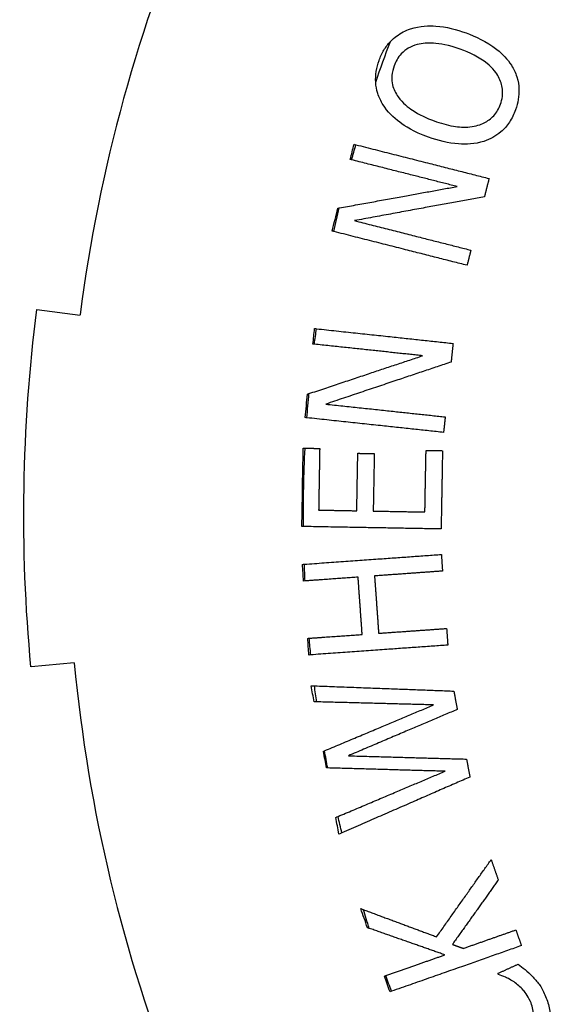
# Paper-space layout 'Layout1' of a CAD drawing. Units: inches. Extents: x 0 to 17, y 0 to 11.
# Drawn here: x 10.6 to 10.9, y 8.2 to 8.7 of the extents above; entities that cross this region are included whole.
import ezdxf

# ---------------------------------------------------------------- set-up
doc = ezdxf.new("R2010")
doc.units = ezdxf.units.IN
doc.header["$MEASUREMENT"] = 0
doc.layers.add('Viewport3ForCustomObjects_0', color=7, linetype='Continuous')
doc.layers.add('Visible Narrow (ANSI)', color=7, linetype='Continuous', lineweight=25)

# ---------------------------------------------------------------- blocks, each defined once
blk = doc.blocks.new('CustomObjectsInViewport3_0')
at = {"layer": 'Visible Narrow (ANSI)'}
for p, q in [((-10004.2707, -10002.1318), (-10004.2211, -10002.1382)), ((-10004.2278, -10002.5377), (-10004.2775, -10002.5424))]:
    blk.add_line(p, q, dxfattribs=at)
for start, end in [(140.4173, 172.6726), (185.4173, 217.6726)]:
    blk.add_arc((-10002.4358, -10002.3677), 1.8, start, end, dxfattribs=at)
at = {"layer": 'Visible Narrow (ANSI)', "extrusion": (0, 0, -1)}
for radius, start, end in [(1.5287, 18.9694, 20.8317), (1.5287, 15.4745, 16.1454), (1.5287, 12.2909, 13.333), (1.85, 354.5827, 7.3274), (1.5287, 7.367, 8.0379), (1.5287, 4.1834, 5.2255), (1.5287, 359.4994, 2.8726), (1.5287, 357.1546, 357.8741), (1.5287, 353.9612, 354.6808), (1.5287, 351.9237, 352.6201), (1.5287, 349.038, 349.7893), (1.5287, 346.1786, 346.9037), (1.5287, 341.901, 342.7488), (1.5287, 339.0262, 339.7456)]:
    blk.add_arc((10002.4358, -10002.3677), radius, start, end, dxfattribs=at)
at = {"layer": 'Visible Narrow (ANSI)'}
for points, knots in [([(-10003.8645, -10001.8241), (-10003.862, -10001.8215), (-10003.8596, -10001.8195), (-10003.8527, -10001.8142), (-10003.8473, -10001.8114), (-10003.8414, -10001.8094)], [-0.06624571, -0.06624571, -0.06624571, -0.06624571, -0.04717675, -0.04717675, 0, 0, 0, 0]), ([(-10003.8414, -10001.8094), (-10003.8305, -10001.806), (-10003.8198, -10001.8059), (-10003.8005, -10001.8071), (-10003.7887, -10001.8102), (-10003.7775, -10001.8142)], [-0.1470581, -0.1470581, -0.1470581, -0.1470581, -0.0905806, -0.0905806, 0, 0, 0, 0]), ([(-10003.7775, -10001.8142), (-10003.7674, -10001.8179), (-10003.7541, -10001.8238), (-10003.7357, -10001.8384), (-10003.7299, -10001.8444), (-10003.7255, -10001.8514)], [-0.1793165, -0.1793165, -0.1793165, -0.1793165, -0.0630355, -0.0630355, 0, 0, 0, 0]), ([(-10003.8776, -10001.8457), (-10003.8761, -10001.8416), (-10003.8743, -10001.8376), (-10003.8699, -10001.8304), (-10003.8674, -10001.8271), (-10003.8645, -10001.8241)], [-0.06469617, -0.06469617, -0.06469617, -0.06469617, -0.03147067, -0.03147067, 0, 0, 0, 0]), ([(-10003.8338, -10001.8275), (-10003.8374, -10001.8284), (-10003.8408, -10001.8298), (-10003.8463, -10001.833), (-10003.8493, -10001.8351), (-10003.8558, -10001.8423), (-10003.8584, -10001.8469), (-10003.8603, -10001.852)], [-0.1228239, -0.1228239, -0.1228239, -0.1228239, -0.0745243, -0.0745243, -0.0408343, -0.0408343, 0, 0, 0, 0]), ([(-10003.7843, -10001.8329), (-10003.7976, -10001.828), (-10003.8076, -10001.8264), (-10003.8213, -10001.8256), (-10003.8278, -10001.8259), (-10003.8338, -10001.8275)], [-0.1053164, -0.1053164, -0.1053164, -0.1053164, -0.0474011, -0.0474011, 0, 0, 0, 0]), ([(-10003.7381, -10001.8962), (-10003.7371, -10001.8933), (-10003.7363, -10001.8904), (-10003.7355, -10001.8845), (-10003.7355, -10001.8817), (-10003.7363, -10001.8738), (-10003.7379, -10001.8691), (-10003.7426, -10001.8605), (-10003.7464, -10001.855), (-10003.7624, -10001.842), (-10003.7735, -10001.8367), (-10003.7843, -10001.8329)], [-0.3147383, -0.3147383, -0.3147383, -0.3147383, -0.2709386, -0.2709386, -0.2294082, -0.2294082, -0.1571134, -0.1571134, -0.0871351, -0.0871351, 0, 0, 0, 0]), ([(-10003.8814, -10001.8708), (-10003.8817, -10001.8667), (-10003.8815, -10001.8625), (-10003.8802, -10001.8541), (-10003.8791, -10001.8498), (-10003.8776, -10001.8457)], [-0.06521501, -0.06521501, -0.06521501, -0.06521501, -0.03350767, -0.03350767, 0, 0, 0, 0]), ([(-10003.8603, -10001.852), (-10003.8616, -10001.8556), (-10003.8625, -10001.8593), (-10003.8632, -10001.8677), (-10003.8627, -10001.8712), (-10003.8609, -10001.8788), (-10003.8586, -10001.8835), (-10003.8556, -10001.8877)], [-0.07619093, -0.07619093, -0.07619093, -0.07619093, -0.05934778, -0.05934778, -0.03968524, -0.03968524, 0, 0, 0, 0]), ([(-10003.7255, -10001.8514), (-10003.7229, -10001.8555), (-10003.7208, -10001.8599), (-10003.7176, -10001.8699), (-10003.7171, -10001.8745), (-10003.7165, -10001.8865), (-10003.7179, -10001.8946), (-10003.7208, -10001.9025)], [-0.114618, -0.114618, -0.114618, -0.114618, -0.091119, -0.091119, -0.0637661, -0.0637661, 0, 0, 0, 0]), ([(-10003.873, -10001.8967), (-10003.8756, -10001.8926), (-10003.8776, -10001.8882), (-10003.8804, -10001.8795), (-10003.8812, -10001.8751), (-10003.8814, -10001.8708)], [-0.13500949, -0.13500949, -0.13500949, -0.13500949, -0.09845606, -0.09845606, -0.06533489, -0.06533489, -0.06533489, -0.06533489]), ([(-10003.8556, -10001.8877), (-10003.8506, -10001.8947), (-10003.844, -10001.8998), (-10003.8315, -10001.9081), (-10003.8228, -10001.9121), (-10003.8141, -10001.9153)], [-0.114464, -0.114464, -0.114464, -0.114464, -0.0708363, -0.0708363, 0, 0, 0, 0]), ([(-10003.8209, -10001.9339), (-10003.8381, -10001.9277), (-10003.8481, -10001.9211), (-10003.8613, -10001.9112), (-10003.8679, -10001.9045), (-10003.873, -10001.8967)], [-0.1256071, -0.1256071, -0.1256071, -0.1256071, -0.0714778, -0.0714778, 0, 0, 0, 0]), ([(-10003.8141, -10001.9153), (-10003.8071, -10001.9178), (-10003.7996, -10001.92), (-10003.786, -10001.9223), (-10003.7796, -10001.9227), (-10003.7662, -10001.9214), (-10003.7608, -10001.9194), (-10003.7528, -10001.9155), (-10003.749, -10001.9128), (-10003.7424, -10001.9055), (-10003.7399, -10001.9011), (-10003.7381, -10001.8962)], [-0.1695063, -0.1695063, -0.1695063, -0.1695063, -0.1358472, -0.1358472, -0.1077165, -0.1077165, -0.0751024, -0.0751024, -0.0395703, -0.0395703, 0, 0, 0, 0]), ([(-10003.7208, -10001.9025), (-10003.7226, -10001.9075), (-10003.7249, -10001.9123), (-10003.7307, -10001.9209), (-10003.7339, -10001.9246), (-10003.7434, -10001.9328), (-10003.7499, -10001.9363), (-10003.7571, -10001.9387)], [-0.1359248, -0.1359248, -0.1359248, -0.1359248, -0.0954931, -0.0954931, -0.0573894, -0.0573894, 0, 0, 0, 0]), ([(-10003.7571, -10001.9387), (-10003.7674, -10001.942), (-10003.7778, -10001.9423), (-10003.798, -10001.9409), (-10003.8098, -10001.9379), (-10003.8209, -10001.9339)], [-0.1545986, -0.1545986, -0.1545986, -0.1545986, -0.0902205, -0.0902205, 0, 0, 0, 0]), ([(-10003.9663, -10002.381), (-10003.966, -10002.3673), (-10003.9658, -10002.3537), (-10003.9656, -10002.3402), (-10003.9653, -10002.324), (-10003.965, -10002.3076), (-10003.9647, -10002.2911)], [-0.1026939, -0.1026939, -0.1026939, -0.1026939, 0, 0, 0, 0.1233215, 0.1233215, 0.1233215, 0.1233215]), ([(-10003.938, -10002.6584), (-10003.9386, -10002.6553), (-10003.9391, -10002.6522), (-10003.9397, -10002.6492), (-10003.9403, -10002.6459), (-10003.9409, -10002.6426), (-10003.9416, -10002.6393)], [-0.0236548, -0.0236548, -0.0236548, -0.0236548, 0, 0, 0, 0.02562095, 0.02562095, 0.02562095, 0.02562095]), ([(-10003.7179, -10002.8838), (-10003.7152, -10002.8859), (-10003.7126, -10002.888), (-10003.707, -10002.8922), (-10003.7042, -10002.895), (-10003.7017, -10002.8976)], [-0.05314795, -0.05314795, -0.05314795, -0.05314795, -0.02749246, -0.02749246, 0, 0, 0, 0]), ([(-10003.7225, -10002.9042), (-10003.7276, -10002.9008), (-10003.7312, -10002.8993), (-10003.7349, -10002.8976), (-10003.7379, -10002.8964), (-10003.7404, -10002.8956)], [-0.03152906, -0.03152906, -0.03152906, -0.03152906, -0.02037803, -0.02037803, 0, 0, 0, 0]), ([(-10003.7037, -10002.9265), (-10003.707, -10002.9192), (-10003.7106, -10002.9151), (-10003.7152, -10002.91), (-10003.7187, -10002.9069), (-10003.7225, -10002.9042)], [-0.05245226, -0.05245226, -0.05245226, -0.05245226, -0.03522746, -0.03522746, 0, 0, 0, 0]), ([(-10003.7017, -10002.8976), (-10003.6989, -10002.9005), (-10003.6961, -10002.9035), (-10003.6912, -10002.9101), (-10003.6889, -10002.9146), (-10003.687, -10002.919)], [-0.07227902, -0.07227902, -0.07227902, -0.07227902, -0.03683612, -0.03683612, 0, 0, 0, 0]), ([(-10003.7054, -10002.9617), (-10003.7036, -10002.9585), (-10003.7023, -10002.9552), (-10003.7008, -10002.9494), (-10003.7002, -10002.9459), (-10003.7005, -10002.9362), (-10003.7016, -10002.9313), (-10003.7037, -10002.9265)], [-0.1272624, -0.1272624, -0.1272624, -0.1272624, -0.0738187, -0.0738187, -0.0395182, -0.0395182, 0, 0, 0, 0]), ([(-10003.687, -10002.919), (-10003.6848, -10002.9238), (-10003.6831, -10002.9287), (-10003.6812, -10002.9388), (-10003.6808, -10002.9439), (-10003.6817, -10002.9563), (-10003.6837, -10002.9633), (-10003.687, -10002.9699)], [-0.134846, -0.134846, -0.134846, -0.134846, -0.094717, -0.094717, -0.0565453, -0.0565453, 0, 0, 0, 0])]:
    blk.add_open_spline(points, degree=3, knots=knots, dxfattribs=at)
for points in [[(-10003.9107, -10001.9594), (-10003.9092, -10001.9537), (-10003.9078, -10001.9479), (-10003.9063, -10001.9421)], [(-10003.9063, -10001.9421), (-10003.9056, -10001.9423), (-10003.9049, -10001.9425), (-10003.9042, -10001.9426)], [(-10003.9091, -10001.9599), (-10003.9096, -10001.9597), (-10003.9102, -10001.9596), (-10003.9107, -10001.9594)], [(-10003.9316, -10002.0418), (-10003.9293, -10002.033), (-10003.9271, -10002.0242), (-10003.9249, -10002.0155)], [(-10003.9249, -10002.0155), (-10003.9244, -10002.0154), (-10003.9238, -10002.0153), (-10003.9233, -10002.0152)], [(-10003.9294, -10002.0423), (-10003.9301, -10002.0421), (-10003.9309, -10002.0419), (-10003.9316, -10002.0418)], [(-10003.9535, -10002.1715), (-10003.9529, -10002.1656), (-10003.9523, -10002.1597), (-10003.9516, -10002.1537)], [(-10003.9516, -10002.1537), (-10003.9509, -10002.1538), (-10003.9502, -10002.1539), (-10003.9494, -10002.154)], [(-10003.9518, -10002.1717), (-10003.9524, -10002.1717), (-10003.953, -10002.1716), (-10003.9535, -10002.1715)], [(-10003.9626, -10002.256), (-10003.9616, -10002.2469), (-10003.9607, -10002.238), (-10003.9597, -10002.229)], [(-10003.9597, -10002.229), (-10003.9592, -10002.2289), (-10003.9586, -10002.2287), (-10003.9581, -10002.2285)], [(-10003.9604, -10002.2562), (-10003.9611, -10002.2561), (-10003.9619, -10002.2561), (-10003.9626, -10002.256)], [(-10003.9647, -10002.2911), (-10003.964, -10002.2911), (-10003.9633, -10002.2911), (-10003.9625, -10002.2911)], [(-10003.9644, -10002.3811), (-10003.965, -10002.3811), (-10003.9657, -10002.3811), (-10003.9663, -10002.381)], [(-10003.9656, -10002.4246), (-10003.9649, -10002.4245), (-10003.9642, -10002.4245), (-10003.9634, -10002.4244)], [(-10003.9643, -10002.4437), (-10003.9647, -10002.4374), (-10003.9652, -10002.431), (-10003.9656, -10002.4246)], [(-10003.9626, -10002.4436), (-10003.9631, -10002.4436), (-10003.9637, -10002.4437), (-10003.9643, -10002.4437)], [(-10003.9596, -10002.5096), (-10003.959, -10002.5095), (-10003.9584, -10002.5095), (-10003.9579, -10002.5094)], [(-10003.9582, -10002.5287), (-10003.9587, -10002.5223), (-10003.9591, -10002.5159), (-10003.9596, -10002.5096)], [(-10003.956, -10002.5285), (-10003.9567, -10002.5286), (-10003.9575, -10002.5286), (-10003.9582, -10002.5287)], [(-10003.9522, -10002.5824), (-10003.9533, -10002.5763), (-10003.9545, -10002.5701), (-10003.9557, -10002.5639)], [(-10003.9557, -10002.5639), (-10003.9544, -10002.564), (-10003.9531, -10002.564), (-10003.9518, -10002.5641)], [(-10003.9493, -10002.5825), (-10003.9503, -10002.5825), (-10003.9512, -10002.5824), (-10003.9522, -10002.5824)], [(-10003.9416, -10002.6393), (-10003.9411, -10002.6391), (-10003.9407, -10002.6389), (-10003.9403, -10002.6387)], [(-10003.9366, -10002.6584), (-10003.937, -10002.6584), (-10003.9375, -10002.6584), (-10003.938, -10002.6584)], [(-10003.9273, -10002.7152), (-10003.9265, -10002.7148), (-10003.9256, -10002.7145), (-10003.9247, -10002.7141)], [(-10003.9237, -10002.7345), (-10003.9249, -10002.728), (-10003.9261, -10002.7216), (-10003.9273, -10002.7152)], [(-10003.9202, -10002.7329), (-10003.9214, -10002.7334), (-10003.9226, -10002.7339), (-10003.9237, -10002.7345)], [(-10003.8909, -10002.8419), (-10003.8934, -10002.8346), (-10003.896, -10002.8273), (-10003.8986, -10002.82)], [(-10003.8986, -10002.82), (-10003.8976, -10002.8204), (-10003.8967, -10002.8207), (-10003.8957, -10002.8211)], [(-10003.8888, -10002.8426), (-10003.8895, -10002.8424), (-10003.8902, -10002.8421), (-10003.8909, -10002.8419)], [(-10003.8714, -10002.8974), (-10003.8709, -10002.8973), (-10003.8704, -10002.8971), (-10003.8699, -10002.8969)], [(-10003.865, -10002.9155), (-10003.8672, -10002.9095), (-10003.8693, -10002.9034), (-10003.8714, -10002.8974)], [(-10003.8632, -10002.9149), (-10003.8638, -10002.9151), (-10003.8644, -10002.9153), (-10003.865, -10002.9155)]]:
    blk.add_open_spline(points, degree=3, dxfattribs=at)
for points, weights in [([(-10003.9042, -10001.9426), (-10003.8235, -10001.9631), (-10003.7512, -10001.9814)], [1.00139555022, 1.0570138383, 1.11241711867]), ([(-10003.7879, -10001.9906), (-10003.8459, -10001.9759), (-10003.9091, -10001.9599)], [1.08811636563, 1.04464754597, 1.00109377111]), ([(-10003.9233, -10002.0152), (-10003.8527, -10002.0024), (-10003.7879, -10001.9906)], [1.00071651858, 1.03238092195, 1.06270289681]), ([(-10003.7512, -10001.9814), (-10003.7539, -10001.9918), (-10003.7565, -10002.0023)], [1.00101538881, 1.00116282607, 1.00124855672]), ([(-10003.7565, -10002.0023), (-10003.8276, -10002.0154), (-10003.9058, -10002.0298)], [1.0700676373, 1.03588258322, 1]), ([(-10003.9058, -10002.0298), (-10003.8357, -10002.0476), (-10003.7721, -10002.0637)], [1, 1.04917444974, 1.09823898946]), ([(-10003.7765, -10002.0811), (-10003.8488, -10002.0627), (-10003.9294, -10002.0423)], [1.11241711862, 1.05701383829, 1.00139555023]), ([(-10003.7721, -10002.0637), (-10003.7743, -10002.0724), (-10003.7765, -10002.0811)], [1.00122975986, 1.0011498382, 1.00102727522]), ([(-10003.9494, -10002.154), (-10003.8667, -10002.1628), (-10003.7926, -10002.1708)], [1.00139555022, 1.0570138383, 1.11241711867]), ([(-10003.8276, -10002.185), (-10003.8871, -10002.1786), (-10003.9518, -10002.1717)], [1.08811636563, 1.04464754597, 1.00109377111]), ([(-10003.7926, -10002.1708), (-10003.7937, -10002.1815), (-10003.7948, -10002.1922)], [1.00201673926, 1.00216432401, 1.00225014042]), ([(-10003.9581, -10002.2285), (-10003.8901, -10002.2058), (-10003.8276, -10002.185)], [1.00071651858, 1.03238092195, 1.06270289681]), ([(-10003.7948, -10002.1922), (-10003.8634, -10002.2152), (-10003.9388, -10002.2405)], [1.0700676373, 1.03588258322, 1]), ([(-10003.9388, -10002.2405), (-10003.8669, -10002.2482), (-10003.8016, -10002.2552)], [1, 1.04917444974, 1.09823898946]), ([(-10003.8035, -10002.273), (-10003.8777, -10002.2651), (-10003.9604, -10002.2562)], [1.11241711862, 1.05701383829, 1.00139555023]), ([(-10003.8016, -10002.2552), (-10003.8025, -10002.2641), (-10003.8035, -10002.273)], [1.00203760926, 1.00195762311, 1.00183496124]), ([(-10003.9625, -10002.2911), (-10003.9541, -10002.2913), (-10003.9458, -10002.2914)], [1.00135032681, 1.00673644386, 1.01212063641]), ([(-10003.9458, -10002.2914), (-10003.9464, -10002.3268), (-10003.947, -10002.3622)], [1.0080076731, 1.00839154815, 1.00822236405]), ([(-10003.8249, -10002.3644), (-10003.8243, -10002.329), (-10003.8236, -10002.2936)], [1.00894172987, 1.00914211316, 1.00868746559]), ([(-10003.8236, -10002.2936), (-10003.8141, -10002.2938), (-10003.8047, -10002.294)], [1, 1.00666289955, 1.01332254462]), ([(-10003.8047, -10002.294), (-10003.8055, -10002.3389), (-10003.8063, -10002.3839)], [1.01135542452, 1.01195093717, 1.0114559369]), ([(-10003.9032, -10002.363), (-10003.9026, -10002.33), (-10003.902, -10002.297)], [1.00789220761, 1.00805943925, 1.00771702434]), ([(-10003.902, -10002.297), (-10003.8925, -10002.2972), (-10003.8831, -10002.2973)], [1, 1.00633657862, 1.01267065579]), ([(-10003.8831, -10002.2973), (-10003.8837, -10002.3303), (-10003.8843, -10002.3633)], [1.00781503876, 1.00816649589, 1.00799484735]), ([(-10003.947, -10002.3622), (-10003.9248, -10002.3626), (-10003.9032, -10002.363)], [1, 1.01471726177, 1.02942822639]), ([(-10003.8843, -10002.3633), (-10003.854, -10002.3639), (-10003.8249, -10002.3644)], [1, 1.02105124141, 1.04208903237]), ([(-10003.8063, -10002.3839), (-10003.8811, -10002.3826), (-10003.9644, -10002.3811)], [1.11331340464, 1.05734415226, 1.00120205691]), ([(-10003.9634, -10002.4244), (-10003.8805, -10002.4185), (-10003.806, -10002.4132)], [1.00141151473, 1.05699038347, 1.11235118882]), ([(-10003.806, -10002.4132), (-10003.8054, -10002.4228), (-10003.8047, -10002.4323)], [1.00268972492, 1.00282337914, 1.00290790684]), ([(-10003.9017, -10002.4393), (-10003.9315, -10002.4414), (-10003.9626, -10002.4436)], [1.04180958386, 1.02145739558, 1.00108691702]), ([(-10003.897, -10002.5051), (-10003.8993, -10002.4722), (-10003.9017, -10002.4393)], [1.00913289026, 1.00938806846, 1.00913289027]), ([(-10003.8047, -10002.4323), (-10003.8427, -10002.435), (-10003.8828, -10002.4379)], [1.05578821579, 1.02791226782, 1]), ([(-10003.8828, -10002.4379), (-10003.8804, -10002.4708), (-10003.8781, -10002.5037)], [1.00925108699, 1.00951300923, 1.00925108698]), ([(-10003.8781, -10002.5037), (-10003.838, -10002.5009), (-10003.8, -10002.4982)], [1, 1.02791226781, 1.05578821577]), ([(-10003.8, -10002.4982), (-10003.7993, -10002.5077), (-10003.7986, -10002.5173)], [1.00303177395, 1.0029472358, 1.00281356508]), ([(-10003.9579, -10002.5094), (-10003.9268, -10002.5072), (-10003.897, -10002.5051)], [1.00108691703, 1.02145739557, 1.04180958384]), ([(-10003.7986, -10002.5173), (-10003.873, -10002.5226), (-10003.956, -10002.5285)], [1.11235118877, 1.05699038345, 1.00141151474]), ([(-10003.9518, -10002.5641), (-10003.8674, -10002.5672), (-10003.7917, -10002.5701)], [1.00218101013, 1.05133337399, 1.09953041848]), ([(-10003.7917, -10002.5701), (-10003.7897, -10002.5806), (-10003.7878, -10002.5912)], [1.003472246, 1.00361762613, 1.00370114556]), ([(-10003.8149, -10002.586), (-10003.879, -10002.5843), (-10003.9493, -10002.5825)], [1.08197322638, 1.04211252135, 1.00159824685]), ([(-10003.9403, -10002.6387), (-10003.8747, -10002.6112), (-10003.8149, -10002.586)], [1.00073850544, 1.03947344288, 1.0773725349]), ([(-10003.7878, -10002.5912), (-10003.8474, -10002.6166), (-10003.9129, -10002.6444)], [1.07819916664, 1.039528411, 1]), ([(-10003.9129, -10002.6444), (-10003.8419, -10002.6464), (-10003.7771, -10002.6482)], [1, 1.03966841579, 1.07849452779]), ([(-10003.7771, -10002.6482), (-10003.7752, -10002.6585), (-10003.7732, -10002.6688)], [1.00369321439, 1.00361207094, 1.0034720111]), ([(-10003.8018, -10002.6622), (-10003.8662, -10002.6604), (-10003.9366, -10002.6584)], [1.07669837252, 1.03912648101, 1.00073618011]), ([(-10003.9247, -10002.7141), (-10003.8605, -10002.687), (-10003.8018, -10002.6622)], [1.00157345845, 1.04156437172, 1.08089951649]), ([(-10003.7732, -10002.6688), (-10003.8427, -10002.6991), (-10003.9202, -10002.7329)], [1.09919219551, 1.05117138148, 1.00217499406]), ([(-10003.8115, -10002.8524), (-10003.7792, -10002.8067), (-10003.7488, -10002.7637)], [1, 1.02024750224, 1.03937165494]), ([(-10003.7488, -10002.7637), (-10003.7447, -10002.7754), (-10003.7406, -10002.7871)], [1.00430716452, 1.00450992672, 1.00463076471]), ([(-10003.7406, -10002.7871), (-10003.7663, -10002.8231), (-10003.7934, -10002.8611)], [1.0338194189, 1.0173009246, 1]), ([(-10003.8957, -10002.8211), (-10003.8526, -10002.8371), (-10003.8115, -10002.8524)], [1.00098754927, 1.01600771399, 1.03032068273]), ([(-10003.802, -10002.8731), (-10003.8444, -10002.8582), (-10003.8888, -10002.8426)], [1.03089018226, 1.01616786656, 1.00070453368]), ([(-10003.7807, -10002.8656), (-10003.7499, -10002.8548), (-10003.7204, -10002.8444)], [1, 1.02292457273, 1.04583102054]), ([(-10003.7204, -10002.8444), (-10003.7172, -10002.8535), (-10003.7141, -10002.8625)], [1.00357113971, 1.00350880716, 1.00339729277]), ([(-10003.7934, -10002.8611), (-10003.7871, -10002.8634), (-10003.7807, -10002.8656)], [1, 1.00221732166, 1.00441758028]), ([(-10003.7141, -10002.8625), (-10003.7846, -10002.8873), (-10003.8632, -10002.9149)], [1.11308783228, 1.05725900084, 1.00124660772]), ([(-10003.8699, -10002.8969), (-10003.8352, -10002.8847), (-10003.802, -10002.8731)], [1.00098824948, 1.02532050172, 1.04963363678]), ([(-10003.741, -10002.8943), (-10003.7293, -10002.889), (-10003.7179, -10002.8838)], [1, 1.00883090911, 1.01765533026]), ([(-10003.7404, -10002.8956), (-10003.7407, -10002.8949), (-10003.741, -10002.8943)], [1.00026299329, 1.00025312555, 1.00024300111])]:
    blk.add_rational_spline(points, weights, degree=2, dxfattribs=at)

psp = doc.layouts.get("Layout1")

# ---------------------------------------------------------------- block references
at = {"layer": 'Viewport3ForCustomObjects_0', "xscale": 0.5000000000000928, "yscale": 0.5000000000000928, "zscale": 0.5000000000000928}
psp.add_blockref('CustomObjectsInViewport3_0', (5012.71651, 5009.63104), dxfattribs=at)

doc.saveas('drawing.dxf')
